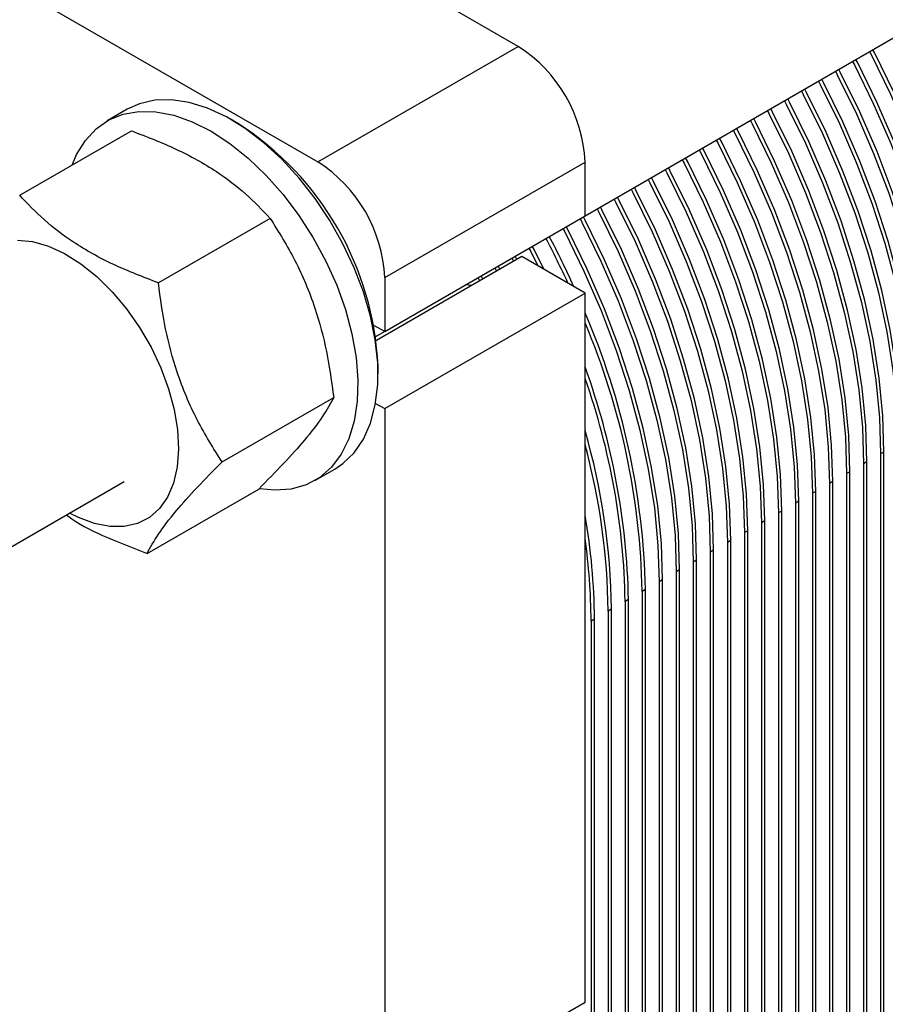
# Model space of a CAD drawing. Units: millimetres. Extents: x -6414 to -5840, y -6865 to -6477.
# Drawn here: x -6360 to -6356, y -6826 to -6822 of the extents above; entities that cross this region are included whole.
import ezdxf

# ---------------------------------------------------------------- set-up
doc = ezdxf.new("R2010")
doc.units = ezdxf.units.MM

msp = doc.modelspace()

# ---------------------------------------------------------------- linework, layer by layer
at = {"color": 7, "linetype": 'Continuous', "lineweight": 25}
for p, q in [((-6357.56443, -6822.05199), (-6368.17103, -6815.92893)), ((-6369.01956, -6816.41878), (-6358.41296, -6822.54184)), ((-6357.28159, -6822.76963), (-6350.14199, -6818.64803)), ((-6358.41296, -6822.54184), (-6357.56443, -6822.05199)), ((-6359.22062, -6822.31866), (-6359.30547, -6822.36765)), ((-6358.75227, -6822.37862), (-6358.78055, -6822.36229)), ((-6359.67562, -6822.68294), (-6359.20255, -6822.40984)), ((-6358.13011, -6823.03174), (-6357.28159, -6822.54189)), ((-6357.28159, -6822.77052), (-6357.28159, -6822.54189)), ((-6358.13011, -6823.26037), (-6357.28159, -6822.77052)), ((-6358.61533, -6822.78095), (-6359.08841, -6823.05405)), ((-6357.56988, -6822.95464), (-6357.57732, -6822.94036)), ((-6357.54916, -6822.94267), (-6358.16539, -6823.29841)), ((-6357.64201, -6822.99627), (-6357.64945, -6822.98199)), ((-6357.59146, -6822.94852), (-6357.58402, -6822.9628)), ((-6357.28159, -6823.09714), (-6357.54916, -6822.94267)), ((-6357.71413, -6823.03791), (-6357.72157, -6823.02363)), ((-6357.66359, -6822.99016), (-6357.65615, -6823.00444)), ((-6358.13011, -6823.03174), (-6358.13011, -6823.26037)), ((-6357.73571, -6823.03179), (-6357.72827, -6823.04607)), ((-6358.13011, -6823.58698), (-6357.28159, -6823.09714)), ((-6357.28159, -6826.10201), (-6357.28159, -6823.09714)), ((-6358.13011, -6823.26037), (-6358.17548, -6823.23418)), ((-6358.16769, -6823.28117), (-6358.13088, -6823.25992)), ((-6358.1584, -6823.44), (-6358.1584, -6823.40735)), ((-6358.81888, -6823.81295), (-6358.3458, -6823.53985)), ((-6358.16877, -6823.56467), (-6358.13011, -6823.58698)), ((-6358.13011, -6823.58698), (-6358.13011, -6826.59185)), ((-6356.01586, -6823.77114), (-6356.03001, -6823.7793)), ((-6356.01586, -6830.55585), (-6356.01586, -6823.77114)), ((-6356.08799, -6823.81278), (-6356.10213, -6823.82094)), ((-6356.08799, -6830.59748), (-6356.08799, -6823.81278)), ((-6356.03001, -6823.7793), (-6356.03001, -6830.56401)), ((-6358.42554, -6823.89189), (-6358.34069, -6823.84291)), ((-6356.16011, -6823.85441), (-6356.17426, -6823.86258)), ((-6356.16011, -6830.63912), (-6356.16011, -6823.85441)), ((-6356.10213, -6823.82094), (-6356.10213, -6830.60565)), ((-6363.9062, -6826.59394), (-6359.23364, -6823.89653)), ((-6356.23224, -6823.89605), (-6356.24638, -6823.90421)), ((-6356.23224, -6830.68076), (-6356.23224, -6823.89605)), ((-6356.17426, -6823.86258), (-6356.17426, -6830.64729)), ((-6359.13657, -6824.20075), (-6358.6635, -6823.92765)), ((-6356.30436, -6823.93769), (-6356.31851, -6823.94585)), ((-6356.30436, -6830.72239), (-6356.30436, -6823.93769)), ((-6356.24638, -6823.90421), (-6356.24638, -6830.68892)), ((-6356.37649, -6823.97932), (-6356.39063, -6823.98749)), ((-6356.37649, -6830.76403), (-6356.37649, -6823.97932)), ((-6356.31851, -6823.94585), (-6356.31851, -6830.73056)), ((-6356.44861, -6824.02096), (-6356.46276, -6824.02912)), ((-6356.44861, -6830.80567), (-6356.44861, -6824.02096)), ((-6356.39063, -6823.98749), (-6356.39063, -6830.7722)), ((-6356.52074, -6824.0626), (-6356.53488, -6824.07076)), ((-6356.52074, -6830.84731), (-6356.52074, -6824.0626)), ((-6356.46276, -6824.02912), (-6356.46276, -6830.81383)), ((-6356.59286, -6824.10423), (-6356.60701, -6824.1124)), ((-6356.59286, -6830.88894), (-6356.59286, -6824.10423)), ((-6356.53488, -6824.07076), (-6356.53488, -6830.85547)), ((-6356.66499, -6824.14587), (-6356.67913, -6824.15403)), ((-6356.66499, -6830.93058), (-6356.66499, -6824.14587)), ((-6356.60701, -6824.1124), (-6356.60701, -6830.89711)), ((-6356.73711, -6824.18751), (-6356.75126, -6824.19567)), ((-6356.73711, -6830.97222), (-6356.73711, -6824.18751)), ((-6356.67913, -6824.15403), (-6356.67913, -6830.93874)), ((-6356.80924, -6824.22914), (-6356.82338, -6824.23731)), ((-6356.80924, -6831.01385), (-6356.80924, -6824.22914)), ((-6356.75126, -6824.19567), (-6356.75126, -6830.98038)), ((-6356.88136, -6824.27078), (-6356.89551, -6824.27895)), ((-6356.88136, -6831.05549), (-6356.88136, -6824.27078)), ((-6356.82338, -6824.23731), (-6356.82338, -6831.02202)), ((-6356.95349, -6824.31242), (-6356.96763, -6824.32058)), ((-6356.95349, -6831.09713), (-6356.95349, -6824.31242)), ((-6356.89551, -6824.27895), (-6356.89551, -6831.06365)), ((-6357.02561, -6824.35405), (-6357.03976, -6824.36222)), ((-6357.02561, -6831.13876), (-6357.02561, -6824.35405)), ((-6356.96763, -6824.32058), (-6356.96763, -6831.10529)), ((-6357.09774, -6824.39569), (-6357.11188, -6824.40386)), ((-6357.09774, -6831.1804), (-6357.09774, -6824.39569)), ((-6357.03976, -6824.36222), (-6357.03976, -6831.14693)), ((-6357.16986, -6824.43733), (-6357.18401, -6824.44549)), ((-6357.16986, -6831.22204), (-6357.16986, -6824.43733)), ((-6357.11188, -6824.40386), (-6357.11188, -6831.18856)), ((-6357.24199, -6824.47897), (-6357.25613, -6824.48713)), ((-6357.24199, -6831.26367), (-6357.24199, -6824.47897)), ((-6357.18401, -6824.44549), (-6357.18401, -6831.2302)), ((-6357.25613, -6824.48713), (-6357.25613, -6831.27184)), ((-6358.13011, -6826.59185), (-6357.28159, -6826.10201))]:
    msp.add_line(p, q, dxfattribs=at)
at = {"color": 7, "linetype": 'Continuous', "lineweight": 25, "flags": 128}
for points in [[(-6355.65524, -6823.56296), (-6355.66038, -6823.40879), (-6355.67579, -6823.24964), (-6355.70135, -6823.08648), (-6355.73692, -6822.92032), (-6355.78227, -6822.75218), (-6355.83713, -6822.5831), (-6355.90115, -6822.41412), (-6355.97395, -6822.24629), (-6356.05507, -6822.08063), (-6356.0627, -6822.06598)], [(-6355.72737, -6823.60459), (-6355.73251, -6823.45043), (-6355.74791, -6823.29128), (-6355.77347, -6823.12812), (-6355.80904, -6822.96196), (-6355.85439, -6822.79382), (-6355.90925, -6822.62474), (-6355.97328, -6822.45576), (-6356.04607, -6822.28792), (-6356.12719, -6822.12227), (-6356.13482, -6822.10762)], [(-6356.07684, -6822.07415), (-6356.06921, -6822.08879), (-6355.98809, -6822.25445), (-6355.91529, -6822.42229), (-6355.85127, -6822.59126), (-6355.79641, -6822.76034), (-6355.75106, -6822.92848), (-6355.71549, -6823.09464), (-6355.68993, -6823.2578), (-6355.67453, -6823.41696), (-6355.66938, -6823.57112)], [(-6355.79949, -6823.64623), (-6355.80463, -6823.49207), (-6355.82004, -6823.33291), (-6355.8456, -6823.16975), (-6355.88117, -6823.00359), (-6355.92652, -6822.83545), (-6355.98138, -6822.66637), (-6356.0454, -6822.49739), (-6356.1182, -6822.32956), (-6356.19932, -6822.1639), (-6356.20695, -6822.14926)], [(-6356.14896, -6822.11578), (-6356.14134, -6822.13043), (-6356.06021, -6822.29609), (-6355.98742, -6822.46392), (-6355.92339, -6822.6329), (-6355.86854, -6822.80198), (-6355.82318, -6822.97012), (-6355.78762, -6823.13628), (-6355.76205, -6823.29944), (-6355.74665, -6823.45859), (-6355.74151, -6823.61276)], [(-6355.87162, -6823.68787), (-6355.87676, -6823.5337), (-6355.89216, -6823.37455), (-6355.91772, -6823.21139), (-6355.95329, -6823.04523), (-6355.99864, -6822.87709), (-6356.0535, -6822.70801), (-6356.11753, -6822.53903), (-6356.19032, -6822.3712), (-6356.27144, -6822.20554), (-6356.27907, -6822.19089)], [(-6356.22109, -6822.15742), (-6356.21346, -6822.17207), (-6356.13234, -6822.33772), (-6356.05954, -6822.50556), (-6355.99552, -6822.67454), (-6355.94066, -6822.84362), (-6355.89531, -6823.01176), (-6355.85974, -6823.17792), (-6355.83418, -6823.34108), (-6355.81878, -6823.50023), (-6355.81363, -6823.65439)], [(-6355.94374, -6823.7295), (-6355.94888, -6823.57534), (-6355.96429, -6823.41619), (-6355.98985, -6823.25303), (-6356.02542, -6823.08687), (-6356.07077, -6822.91873), (-6356.12563, -6822.74965), (-6356.18965, -6822.58067), (-6356.26245, -6822.41283), (-6356.34357, -6822.24718), (-6356.3512, -6822.23253)], [(-6356.29321, -6822.19906), (-6356.28559, -6822.2137), (-6356.20446, -6822.37936), (-6356.13167, -6822.5472), (-6356.06764, -6822.71617), (-6356.01278, -6822.88525), (-6355.96743, -6823.05339), (-6355.93187, -6823.21955), (-6355.9063, -6823.38271), (-6355.8909, -6823.54187), (-6355.88576, -6823.69603)], [(-6356.01586, -6823.77114), (-6356.02101, -6823.61698), (-6356.03641, -6823.45782), (-6356.06197, -6823.29466), (-6356.09754, -6823.1285), (-6356.14289, -6822.96036), (-6356.19775, -6822.79128), (-6356.26177, -6822.62231), (-6356.33457, -6822.45447), (-6356.41569, -6822.28881), (-6356.42332, -6822.27417)], [(-6356.36534, -6822.24069), (-6356.35771, -6822.25534), (-6356.27659, -6822.421), (-6356.20379, -6822.58883), (-6356.13977, -6822.75781), (-6356.08491, -6822.92689), (-6356.03956, -6823.09503), (-6356.00399, -6823.26119), (-6355.97843, -6823.42435), (-6355.96303, -6823.5835), (-6355.95788, -6823.73767)], [(-6358.34069, -6823.84291), (-6358.30684, -6823.8201), (-6358.25915, -6823.77384), (-6358.22002, -6823.7162), (-6358.1901, -6823.64813), (-6358.16987, -6823.57074), (-6358.15968, -6823.4853), (-6358.15968, -6823.39323), (-6358.16987, -6823.29602), (-6358.1901, -6823.19528), (-6358.22002, -6823.09266), (-6358.25915, -6822.98984), (-6358.30684, -6822.88852), (-6358.36231, -6822.79036), (-6358.42465, -6822.69696), (-6358.49284, -6822.60987), (-6358.56575, -6822.5305), (-6358.64219, -6822.46018), (-6358.7209, -6822.40004), (-6358.8006, -6822.35108), (-6358.87996, -6822.31411), (-6358.9577, -6822.28972), (-6359.03253, -6822.27832), (-6359.10322, -6822.2801), (-6359.16862, -6822.29502), (-6359.22062, -6822.31866)], [(-6356.08799, -6823.81278), (-6356.09313, -6823.65861), (-6356.10854, -6823.49946), (-6356.1341, -6823.3363), (-6356.16967, -6823.17014), (-6356.21502, -6823.002), (-6356.26988, -6822.83292), (-6356.3339, -6822.66394), (-6356.4067, -6822.49611), (-6356.48782, -6822.33045), (-6356.49545, -6822.3158)], [(-6356.43746, -6822.28233), (-6356.42983, -6822.29698), (-6356.34871, -6822.46263), (-6356.27592, -6822.63047), (-6356.21189, -6822.79945), (-6356.15703, -6822.96853), (-6356.11168, -6823.13667), (-6356.07612, -6823.30283), (-6356.05055, -6823.46599), (-6356.03515, -6823.62514), (-6356.03001, -6823.7793)], [(-6359.45328, -6822.55459), (-6359.4345, -6822.51043), (-6359.39762, -6822.45009), (-6359.352, -6822.40091), (-6359.2984, -6822.36369), (-6359.23768, -6822.33905), (-6359.17086, -6822.3274), (-6359.09902, -6822.32892), (-6359.02334, -6822.3436), (-6358.94508, -6822.37118), (-6358.86551, -6822.41121)], [(-6356.16011, -6823.85441), (-6356.16526, -6823.70025), (-6356.18066, -6823.5411), (-6356.20622, -6823.37794), (-6356.24179, -6823.21178), (-6356.28714, -6823.04364), (-6356.342, -6822.87456), (-6356.40602, -6822.70558), (-6356.47882, -6822.53774), (-6356.55994, -6822.37209), (-6356.56757, -6822.35744)], [(-6356.50959, -6822.32397), (-6356.50196, -6822.33861), (-6356.42084, -6822.50427), (-6356.34804, -6822.67211), (-6356.28402, -6822.84108), (-6356.22916, -6823.01016), (-6356.18381, -6823.1783), (-6356.14824, -6823.34446), (-6356.12268, -6823.50762), (-6356.10728, -6823.66678), (-6356.10213, -6823.82094)], [(-6356.23224, -6823.89605), (-6356.23738, -6823.74189), (-6356.25278, -6823.58273), (-6356.27835, -6823.41957), (-6356.31392, -6823.25341), (-6356.35927, -6823.08527), (-6356.41412, -6822.91619), (-6356.47815, -6822.74722), (-6356.55095, -6822.57938), (-6356.63207, -6822.41372), (-6356.6397, -6822.39908)], [(-6356.58171, -6822.3656), (-6356.57408, -6822.38025), (-6356.49296, -6822.54591), (-6356.42017, -6822.71374), (-6356.35614, -6822.88272), (-6356.30128, -6823.0518), (-6356.25593, -6823.21994), (-6356.22037, -6823.3861), (-6356.1948, -6823.54926), (-6356.1794, -6823.70841), (-6356.17426, -6823.86258)], [(-6358.86551, -6822.41121), (-6358.78593, -6822.46305), (-6358.70767, -6822.52583), (-6358.63199, -6822.59853), (-6358.56015, -6822.67995), (-6358.49333, -6822.76876), (-6358.43261, -6822.8635), (-6358.37901, -6822.96261), (-6358.33339, -6823.06446), (-6358.29651, -6823.16738), (-6358.26897, -6823.26969), (-6358.25123, -6823.3697), (-6358.24357, -6823.46577), (-6358.24613, -6823.55633), (-6358.25885, -6823.63988), (-6358.28154, -6823.71505), (-6358.31382, -6823.78061), (-6358.35515, -6823.83549), (-6358.40486, -6823.87878), (-6358.46214, -6823.90977), (-6358.52604, -6823.92795), (-6358.59552, -6823.93302), (-6358.65967, -6823.9267)], [(-6356.30436, -6823.93769), (-6356.30951, -6823.78352), (-6356.32491, -6823.62437), (-6356.35047, -6823.46121), (-6356.38604, -6823.29505), (-6356.43139, -6823.12691), (-6356.48625, -6822.95783), (-6356.55027, -6822.78885), (-6356.62307, -6822.62102), (-6356.70419, -6822.45536), (-6356.71182, -6822.44071)], [(-6356.65384, -6822.40724), (-6356.64621, -6822.42189), (-6356.56509, -6822.58754), (-6356.49229, -6822.75538), (-6356.42827, -6822.92436), (-6356.37341, -6823.09344), (-6356.32806, -6823.26158), (-6356.29249, -6823.42774), (-6356.26693, -6823.5909), (-6356.25153, -6823.75005), (-6356.24638, -6823.90421)], [(-6356.37649, -6823.97932), (-6356.38163, -6823.82516), (-6356.39703, -6823.66601), (-6356.4226, -6823.50285), (-6356.45816, -6823.33669), (-6356.50352, -6823.16855), (-6356.55837, -6822.99947), (-6356.6224, -6822.83049), (-6356.6952, -6822.66265), (-6356.77632, -6822.497), (-6356.78395, -6822.48235)], [(-6356.72596, -6822.44888), (-6356.71833, -6822.46353), (-6356.63721, -6822.62918), (-6356.56442, -6822.79702), (-6356.50039, -6822.96599), (-6356.44553, -6823.13507), (-6356.40018, -6823.30321), (-6356.36461, -6823.46938), (-6356.33905, -6823.63254), (-6356.32365, -6823.79169), (-6356.31851, -6823.94585)], [(-6356.44861, -6824.02096), (-6356.45376, -6823.8668), (-6356.46916, -6823.70764), (-6356.49472, -6823.54448), (-6356.53029, -6823.37832), (-6356.57564, -6823.21018), (-6356.6305, -6823.0411), (-6356.69452, -6822.87213), (-6356.76732, -6822.70429), (-6356.84844, -6822.53863), (-6356.85607, -6822.52399)], [(-6356.79809, -6822.49052), (-6356.79046, -6822.50516), (-6356.70934, -6822.67082), (-6356.63654, -6822.83865), (-6356.57252, -6823.00763), (-6356.51766, -6823.17671), (-6356.47231, -6823.34485), (-6356.43674, -6823.51101), (-6356.41118, -6823.67417), (-6356.39578, -6823.83332), (-6356.39063, -6823.98749)], [(-6356.52074, -6824.0626), (-6356.52588, -6823.90843), (-6356.54128, -6823.74928), (-6356.56685, -6823.58612), (-6356.60241, -6823.41996), (-6356.64777, -6823.25182), (-6356.70262, -6823.08274), (-6356.76665, -6822.91376), (-6356.83945, -6822.74593), (-6356.92057, -6822.58027), (-6356.9282, -6822.56562)], [(-6356.87021, -6822.53215), (-6356.86258, -6822.5468), (-6356.78146, -6822.71246), (-6356.70867, -6822.88029), (-6356.64464, -6823.04927), (-6356.58978, -6823.21835), (-6356.54443, -6823.38649), (-6356.50886, -6823.55265), (-6356.4833, -6823.71581), (-6356.4679, -6823.87496), (-6356.46276, -6824.02912)], [(-6356.59286, -6824.10423), (-6356.59801, -6823.95007), (-6356.61341, -6823.79092), (-6356.63897, -6823.62776), (-6356.67454, -6823.4616), (-6356.71989, -6823.29346), (-6356.77475, -6823.12438), (-6356.83877, -6822.9554), (-6356.91157, -6822.78756), (-6356.99269, -6822.62191), (-6357.00032, -6822.60726)], [(-6356.94234, -6822.57379), (-6356.93471, -6822.58844), (-6356.85359, -6822.75409), (-6356.78079, -6822.92193), (-6356.71677, -6823.09091), (-6356.66191, -6823.25998), (-6356.61656, -6823.42812), (-6356.58099, -6823.59429), (-6356.55543, -6823.75745), (-6356.54003, -6823.9166), (-6356.53488, -6824.07076)], [(-6356.66499, -6824.14587), (-6356.67013, -6823.99171), (-6356.68553, -6823.83256), (-6356.7111, -6823.6694), (-6356.74666, -6823.50323), (-6356.79202, -6823.33509), (-6356.84687, -6823.16601), (-6356.9109, -6822.99704), (-6356.9837, -6822.8292), (-6357.06482, -6822.66355), (-6357.07245, -6822.6489)], [(-6357.01446, -6822.61543), (-6357.00683, -6822.63007), (-6356.92571, -6822.79573), (-6356.85292, -6822.96356), (-6356.78889, -6823.13254), (-6356.73403, -6823.30162), (-6356.68868, -6823.46976), (-6356.65311, -6823.63592), (-6356.62755, -6823.79908), (-6356.61215, -6823.95823), (-6356.60701, -6824.1124)], [(-6356.73711, -6824.18751), (-6356.74226, -6824.03334), (-6356.75766, -6823.87419), (-6356.78322, -6823.71103), (-6356.81879, -6823.54487), (-6356.86414, -6823.37673), (-6356.919, -6823.20765), (-6356.98302, -6823.03867), (-6357.05582, -6822.87084), (-6357.13694, -6822.70518), (-6357.14457, -6822.69054)], [(-6357.08659, -6822.65706), (-6357.07896, -6822.67171), (-6356.99784, -6822.83737), (-6356.92504, -6823.0052), (-6356.86102, -6823.17418), (-6356.80616, -6823.34326), (-6356.76081, -6823.5114), (-6356.72524, -6823.67756), (-6356.69968, -6823.84072), (-6356.68428, -6823.99987), (-6356.67913, -6824.15403)], [(-6356.80924, -6824.22914), (-6356.81438, -6824.07498), (-6356.82978, -6823.91583), (-6356.85535, -6823.75267), (-6356.89091, -6823.58651), (-6356.93627, -6823.41837), (-6356.99112, -6823.24929), (-6357.05515, -6823.08031), (-6357.12795, -6822.91248), (-6357.20907, -6822.74682), (-6357.2167, -6822.73217)], [(-6357.15871, -6822.6987), (-6357.15108, -6822.71335), (-6357.06996, -6822.879), (-6356.99717, -6823.04684), (-6356.93314, -6823.21582), (-6356.87828, -6823.3849), (-6356.83293, -6823.55303), (-6356.79736, -6823.7192), (-6356.7718, -6823.88236), (-6356.7564, -6824.04151), (-6356.75126, -6824.19567)], [(-6356.88136, -6824.27078), (-6356.88651, -6824.11662), (-6356.90191, -6823.95747), (-6356.92747, -6823.79431), (-6356.96304, -6823.62814), (-6357.00839, -6823.46), (-6357.06325, -6823.29092), (-6357.12727, -6823.12195), (-6357.20007, -6822.95411), (-6357.28119, -6822.78846), (-6357.28882, -6822.77381)], [(-6357.23084, -6822.74034), (-6357.22321, -6822.75498), (-6357.14209, -6822.92064), (-6357.06929, -6823.08847), (-6357.00527, -6823.25745), (-6356.95041, -6823.42653), (-6356.90506, -6823.59467), (-6356.86949, -6823.76083), (-6356.84393, -6823.92399), (-6356.82853, -6824.08315), (-6356.82338, -6824.23731)], [(-6356.95349, -6824.31242), (-6356.95863, -6824.15825), (-6356.97403, -6823.9991), (-6356.9996, -6823.83594), (-6357.03516, -6823.66978), (-6357.08052, -6823.50164), (-6357.13537, -6823.33256), (-6357.1994, -6823.16358), (-6357.2722, -6822.99575), (-6357.35332, -6822.83009), (-6357.36095, -6822.81545)], [(-6357.30296, -6822.78197), (-6357.29533, -6822.79662), (-6357.21421, -6822.96228), (-6357.14142, -6823.13011), (-6357.07739, -6823.29909), (-6357.02253, -6823.46817), (-6356.97718, -6823.63631), (-6356.94161, -6823.80247), (-6356.91605, -6823.96563), (-6356.90065, -6824.12478), (-6356.89551, -6824.27895)], [(-6357.37509, -6822.82361), (-6357.36746, -6822.83826), (-6357.28634, -6823.00391), (-6357.21354, -6823.17175), (-6357.14952, -6823.34073), (-6357.09466, -6823.50981), (-6357.04931, -6823.67794), (-6357.01374, -6823.84411), (-6356.98818, -6824.00727), (-6356.97277, -6824.16642), (-6356.96763, -6824.32058)], [(-6359.68441, -6822.87284), (-6359.62085, -6822.87927), (-6359.55415, -6822.89853), (-6359.48574, -6822.93019), (-6359.41706, -6822.97359), (-6359.34959, -6823.0278), (-6359.28477, -6823.09167), (-6359.22396, -6823.16383), (-6359.16848, -6823.24275), (-6359.11951, -6823.32674), (-6359.07808, -6823.41402), (-6359.04508, -6823.50271), (-6359.02121, -6823.59095), (-6359.00699, -6823.67683), (-6359.00271, -6823.75854), (-6359.00847, -6823.83433), (-6359.02414, -6823.90258), (-6359.04939, -6823.96185), (-6359.08369, -6824.01086), (-6359.12629, -6824.04858), (-6359.1763, -6824.0742), (-6359.23264, -6824.08716), (-6359.29412, -6824.08721), (-6359.35943, -6824.07433), (-6359.42717, -6824.0488), (-6359.4645, -6824.0298)], [(-6357.45559, -6822.99669), (-6357.49757, -6822.91337), (-6357.5052, -6822.89872)], [(-6357.51934, -6822.90688), (-6357.51171, -6822.92153), (-6357.48099, -6822.98202)], [(-6357.76248, -6823.06582), (-6357.76257, -6823.06581), (-6357.78756, -6823.06173)]]:
    msp.add_lwpolyline(points, dxfattribs=at)
at = {"color": 7, "linetype": 'Continuous', "lineweight": 25}
for centre, radius, start, end in [((-6357.89567, -6822.56983), 0.61472, 2.60548, 57.39452), ((-6359.44798, -6823.46603), 1.29092, 2.60548, 57.39452), ((-6358.7442, -6823.05968), 0.61472, 2.60548, 57.39452), ((-6360.99962, -6824.72457), 4.02589, 24.27688, 27.63705), ((-6361.01702, -6824.73438), 4.02953, 24.62494, 27.63631), ((-6360.18383, -6824.42842), 3.15909, 1.34895, 23.2639), ((-6360.10235, -6824.41755), 3.0631, 1.03508, 22.94387), ((-6360.17548, -6824.46004), 3.07841, 1.19767, 19.93838), ((-6360.08894, -6824.45111), 2.97744, 0.90934, 19.45956), ((-6360.03275, -6824.47234), 2.8631, 0.70057, 16.07427), ((-6359.9925, -6824.47431), 2.80864, 0.58793, 15.15889), ((-6359.84335, -6824.49113), 2.60139, 0.26788, 10.01336), ((-6359.80952, -6824.49692), 2.55341, 0.2196, 8.10014)]:
    msp.add_arc(centre, radius, start, end, dxfattribs=at)
for points, knots in [([(-6359.20255, -6822.40984), (-6359.13845, -6822.43447), (-6359.00885, -6822.48426), (-6358.84647, -6822.57514), (-6358.7148, -6822.6756), (-6358.64869, -6822.74562), (-6358.61533, -6822.78095)], [0, 0, 0, 0, 0.2646136, 0.5349658, 0.7653524, 1, 1, 1, 1]), ([(-6359.08841, -6823.05405), (-6359.15251, -6823.02942), (-6359.2821, -6822.97963), (-6359.44448, -6822.88876), (-6359.57616, -6822.7883), (-6359.64227, -6822.71828), (-6359.67562, -6822.68294)], [0, 0, 0, 0, 0.2646136, 0.5349658, 0.7653524, 1, 1, 1, 1]), ([(-6358.61533, -6822.78095), (-6358.5788, -6822.83924), (-6358.50495, -6822.95708), (-6358.42517, -6823.14877), (-6358.37245, -6823.34561), (-6358.35474, -6823.47471), (-6358.3458, -6823.53985)], [0, 0, 0, 0, 0.26461361, 0.53496576, 0.76535242, 1, 1, 1, 1]), ([(-6358.81888, -6823.81295), (-6358.85541, -6823.75467), (-6358.92926, -6823.63683), (-6359.00904, -6823.44513), (-6359.06176, -6823.2483), (-6359.07947, -6823.1192), (-6359.08841, -6823.05405)], [0, 0, 0, 0, 0.2646136, 0.5349658, 0.7653524, 1, 1, 1, 1]), ([(-6358.3458, -6823.53985), (-6358.36024, -6823.56593), (-6358.38944, -6823.61865), (-6358.46232, -6823.71386), (-6358.55553, -6823.81847), (-6358.62729, -6823.89103), (-6358.6635, -6823.92765)], [0, 0, 0, 0, 0.26461361, 0.53496576, 0.76535242, 1, 1, 1, 1]), ([(-6359.13657, -6824.20075), (-6359.12213, -6824.17467), (-6359.09294, -6824.12195), (-6359.02006, -6824.02674), (-6358.92685, -6823.92213), (-6358.85509, -6823.84957), (-6358.81888, -6823.81295)], [0, 0, 0, 0, 0.2646136, 0.5349658, 0.7653524, 1, 1, 1, 1]), ([(-6359.47804, -6824.03762), (-6359.4703, -6824.0433), (-6359.42047, -6824.07988), (-6359.30492, -6824.13524), (-6359.19303, -6824.17878), (-6359.13657, -6824.20075)], [0, 0, 0, 0, 0.0835262, 0.5375645, 1, 1, 1, 1])]:
    msp.add_open_spline(points, degree=3, knots=knots, dxfattribs=at)

doc.saveas('drawing.dxf')
